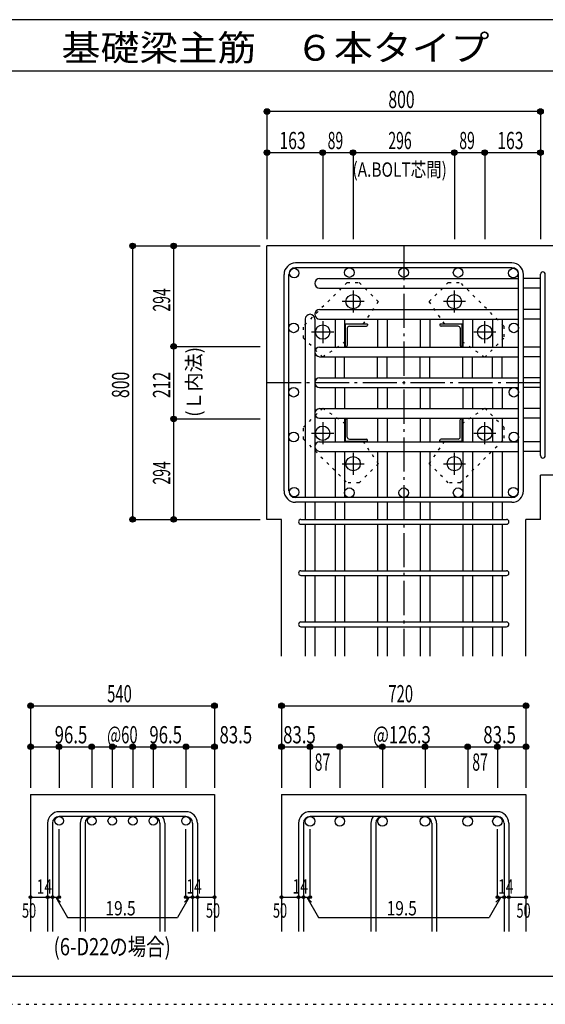
# Model space of a CAD drawing. Units: millimetres. Extents: x 94 to 8294, y 92 to 5852.
# Drawn here: x 3555 to 5092, y 92 to 2972 of the extents above; entities that cross this region are included whole.
import ezdxf

# ---------------------------------------------------------------- set-up
doc = ezdxf.new("R2010")
doc.units = ezdxf.units.MM
doc.header["$LTSCALE"] = 20
for name, pattern in [('CENTER', [12, 5, -0.8, 0.4, -0.8, 5]), ('DIVIDE', [13.2, 5, -0.8, 0.4, -0.8, 0.4, -0.8, 5]), ('DOT', [1.6, 0.4, -0.8, 0.4]), ('HIDDEN', [8, 1, -2, 2, -2, 1])]:
    doc.linetypes.add(name, pattern=pattern)
for name, color, linetype in [('098', 7, 'Continuous'), ('099', 7, 'Continuous'), ('100', 7, 'Continuous'), ('101', 7, 'Continuous'), ('102', 7, 'Continuous'), ('103', 7, 'Continuous'), ('104', 7, 'Continuous'), ('106', 7, 'Continuous'), ('110', 7, 'Continuous'), ('241', 7, 'Continuous'), ('250', 7, 'Continuous')]:
    doc.layers.add(name, color=color, linetype=linetype)
doc.styles.add('DRACAD', font='txt', dxfattribs={"width": 0.85, "bigfont": 'extfont2'})

msp = doc.modelspace()

# ---------------------------------------------------------------- linework, layer by layer
at = {"layer": '098', "color": 2, "linetype": 'Continuous'}
for p, q in [((5478.3, 2310.3), (4278.3, 2310.3)), ((4278.3, 1510.3), (4278.3, 2310.3)), ((5478.3, 1639.8), (5078.3, 1639.8)), ((5078.3, 1510.3), (5078.3, 1639.8)), ((4320.8, 1510.3), (4278.3, 1510.3)), ((4320.8, 1110.3), (4320.8, 1510.3)), ((5035.8, 1110.3), (5035.8, 1510.3)), ((5078.3, 1510.3), (5035.8, 1510.3)), ((3586.9, 705.3), (3586.9, 305.3)), ((3586.9, 705.3), (4124.9, 705.3)), ((4124.9, 705.3), (4124.9, 305.3)), ((4320.8, 705.3), (4320.8, 305.3)), ((4320.8, 705.3), (5035.8, 705.3)), ((5035.8, 705.3), (5035.8, 305.3))]:
    msp.add_line(p, q, dxfattribs=at)
at = {"layer": '099', "color": 4, "linetype": 'CENTER'}
for p, q in [((4530.3, 2179.6), (4530.3, 2115.1)), ((4826.3, 2115.1), (4826.3, 2179.6)), ((4562.5, 2147.3), (4498, 2147.3)), ((4858.6, 2147.3), (4794.1, 2147.3)), ((4441.3, 2090.6), (4441.3, 2026.1)), ((4915.3, 2026.1), (4915.3, 2090.6)), ((4473.5, 2058.3), (4409, 2058.3)), ((4947.6, 2058.3), (4883.1, 2058.3)), ((4441.3, 1794.5), (4441.3, 1730)), ((4915.3, 1730), (4915.3, 1794.5)), ((4409, 1762.3), (4473.5, 1762.3)), ((4883.1, 1762.3), (4947.6, 1762.3)), ((4530.3, 1705.5), (4530.3, 1641)), ((4826.3, 1641), (4826.3, 1705.5)), ((4498, 1673.3), (4562.5, 1673.3)), ((4794.1, 1673.3), (4858.6, 1673.3))]:
    msp.add_line(p, q, dxfattribs=at)
at = {"layer": '099', "color": 4, "linetype": 'Continuous'}
for p, q in [((4507.3, 2081.3), (4507.3, 2016.3)), ((4572.3, 2081.3), (4507.3, 2081.3)), ((4519.3, 2075.3), (4569.3, 2075.3)), ((4572.3, 2081.3), (4572.3, 2078.3)), ((4784.3, 2081.3), (4784.3, 2078.3)), ((4849.3, 2081.3), (4784.3, 2081.3)), ((4837.3, 2075.3), (4787.3, 2075.3)), ((4849.3, 2016.3), (4849.3, 2081.3)), ((4513.3, 2069.3), (4513.3, 2019.3)), ((4843.3, 2069.3), (4843.3, 2019.3)), ((4507.3, 2016.3), (4510.3, 2016.3)), ((4849.3, 2016.3), (4846.3, 2016.3)), ((4507.3, 1804.3), (4510.3, 1804.3)), ((4507.3, 1804.3), (4507.3, 1739.3)), ((4513.3, 1751.3), (4513.3, 1801.3)), ((4843.3, 1751.3), (4843.3, 1801.3)), ((4849.3, 1804.3), (4846.3, 1804.3)), ((4849.3, 1739.3), (4849.3, 1804.3)), ((4507.3, 1739.3), (4572.3, 1739.3)), ((4519.3, 1745.3), (4569.3, 1745.3)), ((4572.3, 1739.3), (4572.3, 1742.3)), ((4784.3, 1739.3), (4784.3, 1742.3)), ((4784.3, 1739.3), (4849.3, 1739.3)), ((4837.3, 1745.3), (4787.3, 1745.3))]:
    msp.add_line(p, q, dxfattribs=at)
at = {"layer": '099', "color": 3, "linetype": 'Continuous'}
for centre in [(4530.3, 2147.3), (4826.3, 2147.3), (4441.3, 2058.3), (4915.3, 2058.3), (4441.3, 1762.3), (4915.3, 1762.3), (4530.3, 1673.3), (4826.3, 1673.3)]:
    msp.add_circle(centre, 21, dxfattribs=at)
at = {"layer": '099', "color": 4, "linetype": 'Continuous'}
for centre, radius, start, end in [((4519.3, 2069.3), 6, 90, 180), ((4569.3, 2078.3), 3, 270, 0), ((4787.3, 2078.3), 3, 180, 270), ((4837.3, 2069.3), 6, 0, 90), ((4510.3, 2019.3), 3, 270, 0), ((4846.3, 2019.3), 3, 180, 270), ((4510.3, 1801.3), 3, 0, 90), ((4846.3, 1801.3), 3, 90, 180), ((4519.3, 1751.3), 6, 180, 270), ((4569.3, 1742.3), 3, 0, 90), ((4787.3, 1742.3), 3, 90, 180), ((4837.3, 1751.3), 6, 270, 0)]:
    msp.add_arc(centre, radius, start, end, dxfattribs=at)
at = {"layer": '100', "color": 3, "linetype": 'Continuous'}
for centre in [(4357.9, 2230.7), (4519.3, 2232.3), (4678.3, 2232.3), (4837.3, 2232.3), (4998.7, 2230.7), (4356.3, 2070.5), (5000.3, 2070.5), (4356.3, 1882.3), (5000.3, 1882.3), (4356.3, 1751.3), (5000.3, 1751.3), (4357.9, 1589.9), (4519.3, 1588.3), (4678.3, 1588.3), (4837.3, 1588.3), (4998.7, 1589.9)]:
    msp.add_circle(centre, 14, dxfattribs=at)
at = {"layer": '101', "color": 7, "linetype": 'Continuous'}
for p, q in [((4994.8, 2260.3), (4361.8, 2260.3)), ((4328.3, 1593.8), (4328.3, 2226.8)), ((4342.3, 1593.8), (4342.3, 2226.8)), ((4994.8, 2246.3), (4361.8, 2246.3)), ((5014.3, 1593.8), (5014.3, 2226.8)), ((5028.3, 1593.8), (5028.3, 2226.8)), ((4994.8, 1574.3), (4361.8, 1574.3)), ((4994.8, 1560.3), (4361.8, 1560.3))]:
    msp.add_line(p, q, dxfattribs=at)
for centre, radius, start, end in [((4361.8, 2226.8), 33.5, 90, 180), ((4994.8, 2226.8), 33.5, 0, 90), ((4361.8, 2226.8), 19.5, 90, 180), ((4994.8, 2226.8), 19.5, 0, 90), ((4361.8, 1593.8), 33.5, 180, 270), ((4361.8, 1593.8), 19.5, 180, 270), ((4994.8, 1593.8), 33.5, 270, 0), ((4994.8, 1593.8), 19.5, 270, 0)]:
    msp.add_arc(centre, radius, start, end, dxfattribs=at)
at = {"layer": '102', "color": 7, "linetype": 'Continuous'}
for p, q in [((4432.3, 2214.7), (5014.3, 2214.7)), ((5078.3, 2214.7), (5028.3, 2214.7)), ((4432.3, 2186.7), (5014.3, 2186.7)), ((5078.3, 2186.7), (5028.3, 2186.7)), ((4432.3, 2124.3), (5014.3, 2124.3)), ((5078.3, 2124.3), (5028.3, 2124.3)), ((4390.3, 2096.2), (4390.3, 1574.3)), ((4418.3, 2096.2), (4418.3, 1574.3)), ((4432.3, 2096.3), (5014.3, 2096.3)), ((4477.3, 2096.3), (4477.3, 2014.3)), ((4505.3, 2096.3), (4505.3, 2014.3)), ((4602, 2096.3), (4602, 2014.3)), ((4630, 2096.3), (4630, 2014.3)), ((4726.6, 2096.3), (4726.6, 2014.3)), ((4754.6, 2096.3), (4754.6, 2014.3)), ((4851.3, 2096.3), (4851.3, 2014.3)), ((4879.3, 2096.3), (4879.3, 2014.3)), ((4938.3, 2096.3), (4938.3, 2014.3)), ((4966.3, 2096.3), (4966.3, 2014.3)), ((5078.3, 2096.3), (5028.3, 2096.3)), ((4432.3, 2014.3), (5014.3, 2014.3)), ((5078.3, 2014.3), (5028.3, 2014.3)), ((4432.3, 1986.3), (5014.3, 1986.3)), ((4477.3, 1986.3), (4477.3, 1924.3)), ((4505.3, 1924.3), (4505.3, 1986.3)), ((4602, 1924.3), (4602, 1986.3)), ((4630, 1924.3), (4630, 1986.3)), ((4726.6, 1924.3), (4726.6, 1986.3)), ((4754.6, 1924.3), (4754.6, 1986.3)), ((4851.3, 1924.3), (4851.3, 1986.3)), ((4879.3, 1924.3), (4879.3, 1986.3)), ((4938.3, 1924.3), (4938.3, 1986.3)), ((4966.3, 1924.3), (4966.3, 1986.3)), ((5078.3, 1986.3), (5028.3, 1986.3)), ((4432.3, 1924.3), (5014.3, 1924.3)), ((5078.3, 1924.3), (5028.3, 1924.3)), ((4432.3, 1896.3), (5014.3, 1896.3)), ((4477.3, 1896.3), (4477.3, 1834.3)), ((4505.3, 1896.3), (4505.3, 1834.3)), ((4602, 1896.3), (4602, 1834.3)), ((4630, 1896.3), (4630, 1834.3)), ((4726.6, 1896.3), (4726.6, 1834.3)), ((4754.6, 1896.3), (4754.6, 1834.3)), ((4851.3, 1896.3), (4851.3, 1834.3)), ((4879.3, 1896.3), (4879.3, 1834.3)), ((4938.3, 1896.3), (4938.3, 1834.3)), ((4966.3, 1896.3), (4966.3, 1834.3)), ((5078.3, 1896.3), (5028.3, 1896.3)), ((4432.3, 1834.3), (5014.3, 1834.3)), ((5078.3, 1834.3), (5028.3, 1834.3)), ((4432.3, 1806.3), (5014.3, 1806.3)), ((4477.3, 1806.3), (4477.3, 1737.3)), ((4505.3, 1806.3), (4505.3, 1737.3)), ((4602, 1806.3), (4602, 1737.3)), ((4630, 1806.3), (4630, 1737.3)), ((4726.6, 1806.3), (4726.6, 1737.3)), ((4754.6, 1806.3), (4754.6, 1737.3)), ((4851.3, 1806.3), (4851.3, 1737.3)), ((4879.3, 1806.3), (4879.3, 1737.3)), ((4938.3, 1806.3), (4938.3, 1737.3)), ((4966.3, 1806.3), (4966.3, 1737.3)), ((5078.3, 1806.3), (5028.3, 1806.3)), ((4432.3, 1737.3), (5014.3, 1737.3)), ((5078.3, 1737.3), (5028.3, 1737.3)), ((4432.3, 1709.3), (5014.3, 1709.3)), ((4477.3, 1709.3), (4477.3, 1574.3)), ((4505.3, 1709.3), (4505.3, 1574.3)), ((4602, 1709.3), (4602, 1574.3)), ((4630, 1709.3), (4630, 1574.3)), ((4726.6, 1709.3), (4726.6, 1574.3)), ((4754.6, 1709.3), (4754.6, 1574.3)), ((4851.3, 1709.3), (4851.3, 1574.3)), ((4879.3, 1709.3), (4879.3, 1574.3)), ((4938.3, 1709.3), (4938.3, 1574.3)), ((4966.3, 1709.3), (4966.3, 1574.3)), ((5078.3, 1709.3), (5028.3, 1709.3)), ((4390.3, 1560.3), (4390.3, 1510.3)), ((4418.3, 1560.3), (4418.3, 1510.3)), ((4477.3, 1560.3), (4477.3, 1510.3)), ((4505.3, 1560.3), (4505.3, 1510.3)), ((4602, 1560.3), (4602, 1510.3)), ((4630, 1560.3), (4630, 1510.3)), ((4726.6, 1560.3), (4726.6, 1510.3)), ((4754.6, 1560.3), (4754.6, 1510.3)), ((4851.3, 1560.3), (4851.3, 1510.3)), ((4879.3, 1560.3), (4879.3, 1510.3)), ((4938.3, 1560.3), (4938.3, 1510.3)), ((4966.3, 1560.3), (4966.3, 1510.3)), ((4390.3, 1496.3), (4390.3, 1360.3)), ((4418.3, 1496.3), (4418.3, 1360.3)), ((4477.3, 1496.3), (4477.3, 1360.3)), ((4505.3, 1496.3), (4505.3, 1360.3)), ((4602, 1496.3), (4602, 1360.3)), ((4630, 1496.3), (4630, 1360.3)), ((4726.6, 1496.3), (4726.6, 1360.3)), ((4754.6, 1496.3), (4754.6, 1360.3)), ((4851.3, 1496.3), (4851.3, 1360.3)), ((4879.3, 1496.3), (4879.3, 1360.3)), ((4938.3, 1496.3), (4938.3, 1360.3)), ((4966.3, 1496.3), (4966.3, 1360.3)), ((4390.3, 1346.3), (4390.3, 1210.3)), ((4418.3, 1346.3), (4418.3, 1210.3)), ((4477.3, 1346.3), (4477.3, 1210.3)), ((4505.3, 1346.3), (4505.3, 1210.3)), ((4602, 1346.3), (4602, 1210.3)), ((4630, 1346.3), (4630, 1210.3)), ((4726.6, 1346.3), (4726.6, 1210.3)), ((4754.6, 1346.3), (4754.6, 1210.3)), ((4851.3, 1346.3), (4851.3, 1210.3)), ((4879.3, 1346.3), (4879.3, 1210.3)), ((4938.3, 1346.3), (4938.3, 1210.3)), ((4966.3, 1346.3), (4966.3, 1210.3)), ((4390.3, 1196.3), (4390.3, 1110.3)), ((4418.3, 1196.3), (4418.3, 1110.3)), ((4477.3, 1196.3), (4477.3, 1110.3)), ((4505.3, 1196.3), (4505.3, 1110.3)), ((4602, 1196.3), (4602, 1110.3)), ((4630, 1196.3), (4630, 1110.3)), ((4726.6, 1196.3), (4726.6, 1110.3)), ((4754.6, 1196.3), (4754.6, 1110.3)), ((4851.3, 1196.3), (4851.3, 1110.3)), ((4879.3, 1196.3), (4879.3, 1110.3)), ((4938.3, 1196.3), (4938.3, 1110.3)), ((4966.3, 1196.3), (4966.3, 1110.3))]:
    msp.add_line(p, q, dxfattribs=at)
at = {"layer": '102', "color": 3, "linetype": 'Continuous'}
for centre, radius in [((3670.4, 628.8), 12.5), ((3765.9, 628.8), 12.5), ((3825.9, 628.8), 12.5), ((3885.9, 628.8), 12.5), ((3945.9, 628.8), 12.5), ((4041.4, 628.8), 12.5), ((4404.3, 627.3), 14), ((4491.3, 627.3), 14), ((4616, 627.3), 14), ((4740.6, 627.3), 14), ((4865.3, 627.3), 14), ((4952.3, 627.3), 14)]:
    msp.add_circle(centre, radius, dxfattribs=at)
at = {"layer": '102', "color": 7, "linetype": 'Continuous'}
for centre, start, end in [((4432.3, 2200.7), 90, 180), ((4432.3, 2200.7), 180, 270), ((4404.3, 2096.2), 90, 180), ((4404.3, 2096.2), 0, 90), ((4432.3, 2110.3), 90, 180), ((4432.3, 2110.3), 180, 270), ((4432.3, 2000.3), 90, 180), ((4432.3, 2000.3), 180, 270), ((4432.3, 1910.3), 90, 180), ((4432.3, 1910.3), 180, 270), ((4432.3, 1820.3), 90, 180), ((4432.3, 1820.3), 180, 270), ((4432.3, 1723.3), 90, 180), ((4432.3, 1723.3), 180, 270)]:
    msp.add_arc(centre, 14, start, end, dxfattribs=at)
at = {"layer": '103', "color": 7, "linetype": 'Continuous'}
for p, q in [((5078.3, 1696.8), (5078.3, 2227.2)), ((5078.3, 1696.8), (5078.3, 2226.8)), ((5078.3, 1696.8), (5078.3, 2226.8)), ((5078.3, 1696.8), (5078.3, 2226.8)), ((5092.3, 1696.8), (5092.3, 2227.2)), ((5092.3, 1696.8), (5092.3, 2226.8)), ((5092.3, 1696.8), (5092.3, 2226.8)), ((5092.3, 1696.8), (5092.3, 2226.8)), ((4377.8, 1510.3), (4978.4, 1510.3)), ((4377.8, 1496.3), (4978.4, 1496.3)), ((4377.8, 1360.3), (4978.4, 1360.3)), ((4377.8, 1346.3), (4978.4, 1346.3)), ((4377.8, 1210.3), (4978.4, 1210.3)), ((4377.8, 1196.3), (4978.4, 1196.3)), ((4041.4, 655.3), (3670.4, 655.3)), ((4041.4, 641.3), (3670.4, 641.3)), ((4952.3, 655.3), (4404.3, 655.3)), ((4952.3, 641.3), (4404.3, 641.3)), ((3636.9, 621.8), (3636.9, 305.3)), ((3650.9, 621.8), (3650.9, 305.3)), ((3732.4, 621.8), (3732.4, 305.3)), ((3746.4, 621.8), (3746.4, 305.3)), ((3965.4, 621.8), (3965.4, 305.3)), ((3979.4, 621.8), (3979.4, 305.3)), ((4060.9, 621.8), (4060.9, 305.3)), ((4074.9, 621.8), (4074.9, 305.3)), ((4370.8, 621.8), (4370.8, 305.3)), ((4384.8, 621.8), (4384.8, 305.3)), ((4582.5, 621.8), (4582.5, 305.3)), ((4596.5, 621.8), (4596.5, 305.3)), ((4760.1, 621.8), (4760.1, 305.3)), ((4774.1, 621.8), (4774.1, 305.3)), ((4971.8, 621.8), (4971.8, 305.3)), ((4985.8, 621.8), (4985.8, 305.3))]:
    msp.add_line(p, q, dxfattribs=at)
for centre, radius, start, end in [((5085.3, 2227.2), 7, 0, 180), ((5085.3, 2227.2), 7, 0, 180), ((5085.3, 2227.2), 7, 0, 180), ((5085.3, 2227.2), 7, 0, 180), ((5085.3, 1696.8), 7, 180, 0), ((5085.3, 1696.8), 7, 180, 0), ((5085.3, 1696.8), 7, 180, 0), ((5085.3, 1696.8), 7, 180, 0), ((4377.8, 1503.3), 7, 90, 270), ((4377.8, 1503.3), 7, 90, 270), ((4377.8, 1503.3), 7, 90, 270), ((4377.8, 1503.3), 7, 90, 270), ((4978.8, 1503.3), 7, 270, 90), ((4978.8, 1503.3), 7, 270, 90), ((4978.8, 1503.3), 7, 270, 90), ((4978.8, 1503.3), 7, 270, 90), ((4377.8, 1353.3), 7, 90, 270), ((4978.8, 1353.3), 7, 270, 90), ((4377.8, 1203.3), 7, 90, 270), ((4978.8, 1203.3), 7, 270, 90), ((3670.4, 621.8), 33.5, 90, 180), ((3670.4, 621.8), 19.5, 90, 180), ((3765.9, 621.8), 33.5, 144.4024, 180), ((3765.9, 621.8), 19.5, 90, 180), ((3945.9, 621.8), 19.5, 0, 90), ((3945.9, 621.8), 33.5, 0, 35.5976), ((4041.4, 621.8), 33.5, 0, 90), ((4041.4, 621.8), 19.5, 0, 90), ((4404.3, 621.8), 33.5, 90, 180), ((4404.3, 621.8), 19.5, 90, 180), ((4616, 621.8), 33.5, 144.4024, 180), ((4616, 621.8), 19.5, 90, 180), ((4740.6, 621.8), 19.5, 0, 90), ((4740.6, 621.8), 33.5, 0, 35.5976), ((4952.3, 621.8), 33.5, 0, 90), ((4952.3, 621.8), 19.5, 0, 90)]:
    msp.add_arc(centre, radius, start, end, dxfattribs=at)
at = {"layer": '106', "color": 4, "linetype": 'DOT'}
for p, q in [((4512.7, 2203.2), (4385.4, 2075.9)), ((4512.7, 2203.2), (4548, 2203.2)), ((4548, 2203.2), (4603.9, 2147.3)), ((4752.7, 2147.4), (4808.6, 2203.2)), ((4808.6, 2203.2), (4843.9, 2203.2)), ((4971.2, 2075.9), (4843.9, 2203.2)), ((4603.9, 2147.3), (4558.5, 2081.3)), ((4798, 2081.3), (4752.7, 2147.4)), ((4385.4, 2040.6), (4385.4, 2075.9)), ((4971.2, 2075.9), (4971.2, 2040.6)), ((4441.2, 1984.7), (4385.4, 2040.6)), ((4507.3, 2030), (4441.2, 1984.7)), ((4915.3, 1984.7), (4849.3, 2030.1)), ((4971.2, 2040.6), (4915.3, 1984.7)), ((4385.4, 1780), (4441.3, 1835.9)), ((4441.3, 1835.9), (4507.3, 1790.6)), ((4849.3, 1790.6), (4915.4, 1835.9)), ((4915.4, 1835.9), (4971.2, 1780)), ((4385.4, 1744.7), (4385.4, 1780)), ((4971.2, 1780), (4971.2, 1744.7)), ((4385.4, 1744.7), (4512.7, 1617.4)), ((4558.6, 1739.3), (4603.9, 1673.2)), ((4752.7, 1673.3), (4798.1, 1739.3)), ((4843.9, 1617.4), (4971.2, 1744.7)), ((4603.9, 1673.2), (4548, 1617.4)), ((4808.6, 1617.4), (4752.7, 1673.3)), ((4548, 1617.4), (4512.7, 1617.4)), ((4843.9, 1617.4), (4808.6, 1617.4))]:
    msp.add_line(p, q, dxfattribs=at)
at = {"layer": '110', "color": 4, "linetype": 'Continuous'}
for p, q in [((4278.3, 2703.4), (4278.3, 2583.4)), ((5078.3, 2703.4), (4278.3, 2703.4)), ((5078.3, 2703.4), (5078.3, 2583.4)), ((4278.3, 2583.4), (4278.3, 2330.3)), ((4278.3, 2583.4), (4441.3, 2583.4)), ((4441.3, 2583.4), (4441.3, 2330.3)), ((4441.3, 2583.4), (4530.3, 2583.4)), ((4530.3, 2583.4), (4530.3, 2330.3)), ((4530.3, 2583.4), (4826.3, 2583.4)), ((4826.3, 2583.4), (4826.3, 2330.3)), ((4826.3, 2583.4), (4915.3, 2583.4)), ((4915.3, 2583.4), (4915.3, 2330.3)), ((4915.3, 2583.4), (5078.3, 2583.4)), ((5078.3, 2583.4), (5078.3, 2330.3)), ((3885.3, 2310.3), (4005.3, 2310.3)), ((3885.3, 2310.3), (3885.3, 1510.3)), ((4005.3, 2310.3), (4258.3, 2310.3)), ((4005.3, 2310.3), (4005.3, 2016.3)), ((4005.3, 2016.3), (4258.3, 2016.3)), ((4005.3, 2016.3), (4005.3, 1804.3)), ((4005.3, 1804.3), (4258.3, 1804.3)), ((4005.3, 1804.3), (4005.3, 1510.3)), ((3885.3, 1510.3), (4005.3, 1510.3)), ((4005.3, 1510.3), (4258.3, 1510.3)), ((3586.9, 965.3), (3586.9, 845.3)), ((3586.9, 965.3), (4124.9, 965.3)), ((4124.9, 965.3), (4124.9, 845.3)), ((4320.8, 965.3), (4320.8, 845.3)), ((4320.8, 965.3), (5035.8, 965.3)), ((5035.8, 965.3), (5035.8, 845.3)), ((3586.9, 845.3), (3586.9, 725.3)), ((3586.9, 845.3), (3670.4, 845.3)), ((3670.4, 845.3), (3670.4, 725.3)), ((3670.4, 845.3), (3765.9, 845.3)), ((3765.9, 845.3), (3765.9, 725.3)), ((3765.9, 845.3), (3825.9, 845.3)), ((3825.9, 845.3), (3825.9, 725.3)), ((3825.9, 845.3), (3885.9, 845.3)), ((3885.9, 845.3), (3885.9, 725.3)), ((3885.9, 845.3), (3945.9, 845.3)), ((3945.9, 845.3), (3945.9, 725.3)), ((3945.9, 845.3), (4041.4, 845.3)), ((4041.4, 845.3), (4041.4, 725.3)), ((4041.4, 845.3), (4124.9, 845.3)), ((4124.9, 845.3), (4124.9, 725.3)), ((4320.8, 845.3), (4320.8, 725.3)), ((4320.8, 845.3), (4404.3, 845.3)), ((4404.3, 845.3), (4404.3, 725.3)), ((4404.3, 845.3), (4491.3, 845.3)), ((4491.3, 845.3), (4491.3, 725.3)), ((4491.3, 845.3), (4616, 845.3)), ((4616, 845.3), (4616, 725.3)), ((4616, 845.3), (4740.6, 845.3)), ((4740.6, 845.3), (4740.6, 725.3)), ((4740.6, 845.3), (4865.3, 845.3)), ((4865.3, 845.3), (4865.3, 725.3)), ((4865.3, 845.3), (4952.3, 845.3)), ((4952.3, 845.3), (4952.3, 725.3)), ((4952.3, 845.3), (5035.8, 845.3)), ((5035.8, 845.3), (5035.8, 725.3)), ((3670.4, 405.3), (3670.4, 604.7)), ((4041.4, 405.3), (4041.4, 604.7)), ((4404.3, 405.3), (4404.3, 604.7)), ((4952.3, 405.3), (4952.3, 604.7)), ((3586.9, 405.3), (3636.9, 405.3)), ((3636.9, 405.3), (3670.4, 405.3)), ((3660.7, 405.3), (3674.8, 391.2)), ((3660.7, 405.3), (3694.9, 346.1)), ((4051.2, 405.3), (4017, 346.1)), ((4051.2, 405.3), (4037, 391.2)), ((4041.4, 405.3), (4124.9, 405.3)), ((4060.9, 405.3), (4074.9, 405.3)), ((4320.8, 405.3), (4370.8, 405.3)), ((4370.8, 405.3), (4404.3, 405.3)), ((4394.5, 405.3), (4408.7, 391.2)), ((4394.5, 405.3), (4428.8, 346.1)), ((4962, 405.3), (4927.8, 346.1)), ((4962, 405.3), (4947.9, 391.2)), ((4952.3, 405.3), (5035.8, 405.3)), ((4971.8, 405.3), (4985.8, 405.3)), ((3694.9, 346.1), (4017, 346.1)), ((4428.8, 346.1), (4927.8, 346.1))]:
    msp.add_line(p, q, dxfattribs=at)
at = {"layer": '110', "color": 4, "linetype": 'CENTER'}
for p, q in [((4678.3, 2310.3), (4678.3, 1110.3)), ((4278.3, 1910.3), (5078.3, 1910.3))]:
    msp.add_line(p, q, dxfattribs=at)
at = {"layer": '110', "color": 4, "linetype": 'Continuous'}
for centre, radius in [((4278.3, 2703.4), 8), ((4278.3, 2703.4), 7.2), ((4278.3, 2703.4), 6.4), ((4278.3, 2703.4), 5.6), ((4278.3, 2703.4), 4.8), ((4278.3, 2703.4), 4), ((5078.3, 2703.4), 8), ((5078.3, 2703.4), 7.2), ((5078.3, 2703.4), 6.4), ((5078.3, 2703.4), 5.6), ((5078.3, 2703.4), 4.8), ((5078.3, 2703.4), 4), ((4278.3, 2703.4), 3.2), ((4278.3, 2703.4), 2.4), ((4278.3, 2703.4), 1.6), ((4278.3, 2703.4), 0.8), ((5078.3, 2703.4), 3.2), ((5078.3, 2703.4), 2.4), ((5078.3, 2703.4), 1.6), ((5078.3, 2703.4), 0.8), ((4278.3, 2583.4), 8), ((4278.3, 2583.4), 7.2), ((4278.3, 2583.4), 6.4), ((4278.3, 2583.4), 5.6), ((4278.3, 2583.4), 4.8), ((4278.3, 2583.4), 4), ((4278.3, 2583.4), 3.2), ((4278.3, 2583.4), 2.4), ((4278.3, 2583.4), 1.6), ((4278.3, 2583.4), 0.8), ((4441.3, 2583.4), 8), ((4441.3, 2583.4), 7.2), ((4441.3, 2583.4), 6.4), ((4441.3, 2583.4), 5.6), ((4441.3, 2583.4), 4.8), ((4441.3, 2583.4), 4), ((4441.3, 2583.4), 3.2), ((4441.3, 2583.4), 2.4), ((4441.3, 2583.4), 1.6), ((4441.3, 2583.4), 0.8), ((4530.3, 2583.4), 8), ((4530.3, 2583.4), 7.2), ((4530.3, 2583.4), 6.4), ((4530.3, 2583.4), 5.6), ((4530.3, 2583.4), 4.8), ((4530.3, 2583.4), 4), ((4530.3, 2583.4), 3.2), ((4530.3, 2583.4), 2.4), ((4530.3, 2583.4), 1.6), ((4530.3, 2583.4), 0.8), ((4826.3, 2583.4), 8), ((4826.3, 2583.4), 7.2), ((4826.3, 2583.4), 6.4), ((4826.3, 2583.4), 5.6), ((4826.3, 2583.4), 4.8), ((4826.3, 2583.4), 4), ((4826.3, 2583.4), 3.2), ((4826.3, 2583.4), 2.4), ((4826.3, 2583.4), 1.6), ((4826.3, 2583.4), 0.8), ((4915.3, 2583.4), 8), ((4915.3, 2583.4), 7.2), ((4915.3, 2583.4), 6.4), ((4915.3, 2583.4), 5.6), ((4915.3, 2583.4), 4.8), ((4915.3, 2583.4), 4), ((4915.3, 2583.4), 3.2), ((4915.3, 2583.4), 2.4), ((4915.3, 2583.4), 1.6), ((4915.3, 2583.4), 0.8), ((5078.3, 2583.4), 8), ((5078.3, 2583.4), 7.2), ((5078.3, 2583.4), 6.4), ((5078.3, 2583.4), 5.6), ((5078.3, 2583.4), 4.8), ((5078.3, 2583.4), 4), ((5078.3, 2583.4), 3.2), ((5078.3, 2583.4), 2.4), ((5078.3, 2583.4), 1.6), ((5078.3, 2583.4), 0.8), ((3885.3, 2310.3), 8), ((3885.3, 2310.3), 7.2), ((3885.3, 2310.3), 6.4), ((3885.3, 2310.3), 5.6), ((3885.3, 2310.3), 4.8), ((3885.3, 2310.3), 4), ((3885.3, 2310.3), 3.2), ((3885.3, 2310.3), 2.4), ((3885.3, 2310.3), 1.6), ((3885.3, 2310.3), 0.8), ((4005.3, 2310.3), 8), ((4005.3, 2310.3), 7.2), ((4005.3, 2310.3), 6.4), ((4005.3, 2310.3), 5.6), ((4005.3, 2310.3), 4.8), ((4005.3, 2310.3), 4), ((4005.3, 2310.3), 3.2), ((4005.3, 2310.3), 2.4), ((4005.3, 2310.3), 1.6), ((4005.3, 2310.3), 0.8), ((4005.3, 2016.3), 8), ((4005.3, 2016.3), 7.2), ((4005.3, 2016.3), 6.4), ((4005.3, 2016.3), 5.6), ((4005.3, 2016.3), 4.8), ((4005.3, 2016.3), 4), ((4005.3, 2016.3), 3.2), ((4005.3, 2016.3), 2.4), ((4005.3, 2016.3), 1.6), ((4005.3, 2016.3), 0.8), ((4005.3, 1804.3), 8), ((4005.3, 1804.3), 7.2), ((4005.3, 1804.3), 6.4), ((4005.3, 1804.3), 5.6), ((4005.3, 1804.3), 4.8), ((4005.3, 1804.3), 4), ((4005.3, 1804.3), 3.2), ((4005.3, 1804.3), 2.4), ((4005.3, 1804.3), 1.6), ((4005.3, 1804.3), 0.8), ((3885.3, 1510.3), 8), ((3885.3, 1510.3), 7.2), ((3885.3, 1510.3), 6.4), ((3885.3, 1510.3), 5.6), ((3885.3, 1510.3), 4.8), ((3885.3, 1510.3), 4), ((3885.3, 1510.3), 3.2), ((3885.3, 1510.3), 2.4), ((3885.3, 1510.3), 1.6), ((3885.3, 1510.3), 0.8), ((4005.3, 1510.3), 8), ((4005.3, 1510.3), 7.2), ((4005.3, 1510.3), 6.4), ((4005.3, 1510.3), 5.6), ((4005.3, 1510.3), 4.8), ((4005.3, 1510.3), 4), ((4005.3, 1510.3), 3.2), ((4005.3, 1510.3), 2.4), ((4005.3, 1510.3), 1.6), ((4005.3, 1510.3), 0.8), ((3586.9, 965.3), 8), ((3586.9, 965.3), 7.2), ((3586.9, 965.3), 6.4), ((3586.9, 965.3), 5.6), ((3586.9, 965.3), 4.8), ((3586.9, 965.3), 4), ((3586.9, 965.3), 3.2), ((3586.9, 965.3), 2.4), ((3586.9, 965.3), 1.6), ((3586.9, 965.3), 0.8), ((4124.9, 965.3), 8), ((4124.9, 965.3), 7.2), ((4124.9, 965.3), 6.4), ((4124.9, 965.3), 5.6), ((4124.9, 965.3), 4.8), ((4124.9, 965.3), 4), ((4124.9, 965.3), 3.2), ((4124.9, 965.3), 2.4), ((4124.9, 965.3), 1.6), ((4124.9, 965.3), 0.8), ((4320.8, 965.3), 8), ((4320.8, 965.3), 7.2), ((4320.8, 965.3), 6.4), ((4320.8, 965.3), 5.6), ((4320.8, 965.3), 4.8), ((4320.8, 965.3), 4), ((4320.8, 965.3), 3.2), ((4320.8, 965.3), 2.4), ((4320.8, 965.3), 1.6), ((4320.8, 965.3), 0.8), ((5035.8, 965.3), 8), ((5035.8, 965.3), 7.2), ((5035.8, 965.3), 6.4), ((5035.8, 965.3), 5.6), ((5035.8, 965.3), 4.8), ((5035.8, 965.3), 4), ((5035.8, 965.3), 3.2), ((5035.8, 965.3), 2.4), ((5035.8, 965.3), 1.6), ((5035.8, 965.3), 0.8), ((3586.9, 845.3), 8), ((3586.9, 845.3), 7.2), ((3586.9, 845.3), 6.4), ((3586.9, 845.3), 5.6), ((3586.9, 845.3), 4.8), ((3586.9, 845.3), 4), ((3586.9, 845.3), 3.2), ((3586.9, 845.3), 2.4), ((3586.9, 845.3), 1.6), ((3586.9, 845.3), 0.8), ((3670.4, 845.3), 8), ((3670.4, 845.3), 7.2), ((3670.4, 845.3), 6.4), ((3670.4, 845.3), 5.6), ((3670.4, 845.3), 4.8), ((3670.4, 845.3), 4), ((3670.4, 845.3), 3.2), ((3670.4, 845.3), 2.4), ((3670.4, 845.3), 1.6), ((3670.4, 845.3), 0.8), ((3765.9, 845.3), 8), ((3765.9, 845.3), 7.2), ((3765.9, 845.3), 6.4), ((3765.9, 845.3), 5.6), ((3765.9, 845.3), 4.8), ((3765.9, 845.3), 4), ((3765.9, 845.3), 3.2), ((3765.9, 845.3), 2.4), ((3765.9, 845.3), 1.6), ((3765.9, 845.3), 0.8), ((3825.9, 845.3), 8), ((3825.9, 845.3), 7.2), ((3825.9, 845.3), 6.4), ((3825.9, 845.3), 5.6), ((3825.9, 845.3), 4.8), ((3825.9, 845.3), 4), ((3825.9, 845.3), 3.2), ((3825.9, 845.3), 2.4), ((3825.9, 845.3), 1.6), ((3825.9, 845.3), 0.8), ((3885.9, 845.3), 8), ((3885.9, 845.3), 7.2), ((3885.9, 845.3), 6.4), ((3885.9, 845.3), 5.6), ((3885.9, 845.3), 4.8), ((3885.9, 845.3), 4), ((3885.9, 845.3), 3.2), ((3885.9, 845.3), 2.4), ((3885.9, 845.3), 1.6), ((3885.9, 845.3), 0.8), ((3945.9, 845.3), 8), ((3945.9, 845.3), 7.2), ((3945.9, 845.3), 6.4), ((3945.9, 845.3), 5.6), ((3945.9, 845.3), 4.8), ((3945.9, 845.3), 4), ((3945.9, 845.3), 3.2), ((3945.9, 845.3), 2.4), ((3945.9, 845.3), 1.6), ((3945.9, 845.3), 0.8), ((4041.4, 845.3), 8), ((4041.4, 845.3), 7.2), ((4041.4, 845.3), 6.4), ((4041.4, 845.3), 5.6), ((4041.4, 845.3), 4.8), ((4041.4, 845.3), 4), ((4041.4, 845.3), 3.2), ((4041.4, 845.3), 2.4), ((4041.4, 845.3), 1.6), ((4041.4, 845.3), 0.8), ((4124.9, 845.3), 8), ((4124.9, 845.3), 7.2), ((4124.9, 845.3), 6.4), ((4124.9, 845.3), 5.6), ((4124.9, 845.3), 4.8), ((4124.9, 845.3), 4), ((4124.9, 845.3), 3.2), ((4124.9, 845.3), 2.4), ((4124.9, 845.3), 1.6), ((4124.9, 845.3), 0.8), ((4320.8, 845.3), 8), ((4320.8, 845.3), 7.2), ((4320.8, 845.3), 6.4), ((4320.8, 845.3), 5.6), ((4320.8, 845.3), 4.8), ((4320.8, 845.3), 4), ((4320.8, 845.3), 3.2), ((4320.8, 845.3), 2.4), ((4320.8, 845.3), 1.6), ((4320.8, 845.3), 0.8), ((4404.3, 845.3), 8), ((4404.3, 845.3), 7.2), ((4404.3, 845.3), 6.4), ((4404.3, 845.3), 5.6), ((4404.3, 845.3), 4.8), ((4404.3, 845.3), 4), ((4404.3, 845.3), 3.2), ((4404.3, 845.3), 2.4), ((4404.3, 845.3), 1.6), ((4404.3, 845.3), 0.8), ((4491.3, 845.3), 8), ((4491.3, 845.3), 7.2), ((4491.3, 845.3), 6.4), ((4491.3, 845.3), 5.6), ((4491.3, 845.3), 4.8), ((4491.3, 845.3), 4), ((4491.3, 845.3), 3.2), ((4491.3, 845.3), 2.4), ((4491.3, 845.3), 1.6), ((4491.3, 845.3), 0.8), ((4616, 845.3), 8), ((4616, 845.3), 7.2), ((4616, 845.3), 6.4), ((4616, 845.3), 5.6), ((4616, 845.3), 4.8), ((4616, 845.3), 4), ((4616, 845.3), 3.2), ((4616, 845.3), 2.4), ((4616, 845.3), 1.6), ((4616, 845.3), 0.8), ((4740.6, 845.3), 8), ((4740.6, 845.3), 7.2), ((4740.6, 845.3), 6.4), ((4740.6, 845.3), 5.6), ((4740.6, 845.3), 4.8), ((4740.6, 845.3), 4), ((4740.6, 845.3), 3.2), ((4740.6, 845.3), 2.4), ((4740.6, 845.3), 1.6), ((4740.6, 845.3), 0.8), ((4865.3, 845.3), 8), ((4865.3, 845.3), 7.2), ((4865.3, 845.3), 6.4), ((4865.3, 845.3), 5.6), ((4865.3, 845.3), 4.8), ((4865.3, 845.3), 4), ((4865.3, 845.3), 3.2), ((4865.3, 845.3), 2.4), ((4865.3, 845.3), 1.6), ((4865.3, 845.3), 0.8), ((4952.3, 845.3), 8), ((4952.3, 845.3), 7.2), ((4952.3, 845.3), 6.4), ((4952.3, 845.3), 5.6), ((4952.3, 845.3), 4.8), ((4952.3, 845.3), 4), ((4952.3, 845.3), 3.2), ((4952.3, 845.3), 2.4), ((4952.3, 845.3), 1.6), ((4952.3, 845.3), 0.8), ((5035.8, 845.3), 8), ((5035.8, 845.3), 7.2), ((5035.8, 845.3), 6.4), ((5035.8, 845.3), 5.6), ((5035.8, 845.3), 4.8), ((5035.8, 845.3), 4), ((5035.8, 845.3), 3.2), ((5035.8, 845.3), 2.4), ((5035.8, 845.3), 1.6), ((5035.8, 845.3), 0.8), ((3586.9, 405.3), 4), ((3586.9, 405.3), 3.6), ((3586.9, 405.3), 3.2), ((3586.9, 405.3), 2.8), ((3586.9, 405.3), 2.4), ((3586.9, 405.3), 2), ((3586.9, 405.3), 1.6), ((3586.9, 405.3), 1.2), ((3586.9, 405.3), 0.8), ((3586.9, 405.3), 0.4), ((3636.9, 405.3), 4), ((3636.9, 405.3), 3.6), ((3636.9, 405.3), 3.2), ((3636.9, 405.3), 2.8), ((3636.9, 405.3), 2.4), ((3636.9, 405.3), 2), ((3636.9, 405.3), 1.6), ((3636.9, 405.3), 1.2), ((3636.9, 405.3), 0.8), ((3636.9, 405.3), 0.4), ((3650.9, 405.3), 4), ((3650.9, 405.3), 3.6), ((3650.9, 405.3), 3.2), ((3650.9, 405.3), 2.8), ((3650.9, 405.3), 2.4), ((3650.9, 405.3), 2), ((3650.9, 405.3), 1.6), ((3650.9, 405.3), 1.2), ((3650.9, 405.3), 0.8), ((3650.9, 405.3), 0.4), ((3670.4, 405.3), 4), ((3670.4, 405.3), 3.6), ((3670.4, 405.3), 3.2), ((3670.4, 405.3), 2.8), ((3670.4, 405.3), 2.4), ((3670.4, 405.3), 2), ((3670.4, 405.3), 1.6), ((3670.4, 405.3), 1.2), ((3670.4, 405.3), 0.8), ((3670.4, 405.3), 0.4), ((4041.4, 405.3), 4), ((4041.4, 405.3), 3.6), ((4041.4, 405.3), 3.2), ((4041.4, 405.3), 2.8), ((4041.4, 405.3), 2.4), ((4041.4, 405.3), 2), ((4041.4, 405.3), 1.6), ((4041.4, 405.3), 1.2), ((4041.4, 405.3), 0.8), ((4041.4, 405.3), 0.4), ((4060.9, 405.3), 4), ((4060.9, 405.3), 3.6), ((4060.9, 405.3), 3.2), ((4060.9, 405.3), 2.8), ((4060.9, 405.3), 2.4), ((4060.9, 405.3), 2), ((4060.9, 405.3), 1.6), ((4060.9, 405.3), 1.2), ((4060.9, 405.3), 0.8), ((4060.9, 405.3), 0.4), ((4074.9, 405.3), 4), ((4074.9, 405.3), 3.6), ((4074.9, 405.3), 3.2), ((4074.9, 405.3), 2.8), ((4074.9, 405.3), 2.4), ((4074.9, 405.3), 2), ((4074.9, 405.3), 1.6), ((4074.9, 405.3), 1.2), ((4074.9, 405.3), 0.8), ((4074.9, 405.3), 0.4), ((4124.9, 405.3), 4), ((4124.9, 405.3), 3.6), ((4124.9, 405.3), 3.2), ((4124.9, 405.3), 2.8), ((4124.9, 405.3), 2.4), ((4124.9, 405.3), 2), ((4124.9, 405.3), 1.6), ((4124.9, 405.3), 1.2), ((4124.9, 405.3), 0.8), ((4124.9, 405.3), 0.4), ((4320.8, 405.3), 4), ((4320.8, 405.3), 3.6), ((4320.8, 405.3), 3.2), ((4320.8, 405.3), 2.8), ((4320.8, 405.3), 2.4), ((4320.8, 405.3), 2), ((4320.8, 405.3), 1.6), ((4320.8, 405.3), 1.2), ((4320.8, 405.3), 0.8), ((4320.8, 405.3), 0.4), ((4370.8, 405.3), 4), ((4370.8, 405.3), 3.6), ((4370.8, 405.3), 3.2), ((4370.8, 405.3), 2.8), ((4370.8, 405.3), 2.4), ((4370.8, 405.3), 2), ((4370.8, 405.3), 1.6), ((4370.8, 405.3), 1.2), ((4370.8, 405.3), 0.8), ((4370.8, 405.3), 0.4), ((4384.8, 405.3), 4), ((4384.8, 405.3), 3.6), ((4384.8, 405.3), 3.2), ((4384.8, 405.3), 2.8), ((4384.8, 405.3), 2.4), ((4384.8, 405.3), 2), ((4384.8, 405.3), 1.6), ((4384.8, 405.3), 1.2), ((4384.8, 405.3), 0.8), ((4384.8, 405.3), 0.4), ((4404.3, 405.3), 4), ((4404.3, 405.3), 3.6), ((4404.3, 405.3), 3.2), ((4404.3, 405.3), 2.8), ((4404.3, 405.3), 2.4), ((4404.3, 405.3), 2), ((4404.3, 405.3), 1.6), ((4404.3, 405.3), 1.2), ((4404.3, 405.3), 0.8), ((4404.3, 405.3), 0.4), ((4952.3, 405.3), 4), ((4952.3, 405.3), 3.6), ((4952.3, 405.3), 3.2), ((4952.3, 405.3), 2.8), ((4952.3, 405.3), 2.4), ((4952.3, 405.3), 2), ((4952.3, 405.3), 1.6), ((4952.3, 405.3), 1.2), ((4952.3, 405.3), 0.8), ((4952.3, 405.3), 0.4), ((4971.8, 405.3), 4), ((4971.8, 405.3), 3.6), ((4971.8, 405.3), 3.2), ((4971.8, 405.3), 2.8), ((4971.8, 405.3), 2.4), ((4971.8, 405.3), 2), ((4971.8, 405.3), 1.6), ((4971.8, 405.3), 1.2), ((4971.8, 405.3), 0.8), ((4971.8, 405.3), 0.4), ((4985.8, 405.3), 4), ((4985.8, 405.3), 3.6), ((4985.8, 405.3), 3.2), ((4985.8, 405.3), 2.8), ((4985.8, 405.3), 2.4), ((4985.8, 405.3), 2), ((4985.8, 405.3), 1.6), ((4985.8, 405.3), 1.2), ((4985.8, 405.3), 0.8), ((4985.8, 405.3), 0.4), ((5035.8, 405.3), 4), ((5035.8, 405.3), 3.6), ((5035.8, 405.3), 3.2), ((5035.8, 405.3), 2.8), ((5035.8, 405.3), 2.4), ((5035.8, 405.3), 2), ((5035.8, 405.3), 1.6), ((5035.8, 405.3), 1.2), ((5035.8, 405.3), 0.8), ((5035.8, 405.3), 0.4)]:
    msp.add_circle(centre, radius, dxfattribs=at)
at = {"layer": '110', "color": 7, "linetype": 'Continuous'}
for p in [(4278.3, 2703.4), (4278.3, 2703.4), (4278.3, 2703.4), (4278.3, 2703.4), (4278.3, 2703.4), (4278.3, 2703.4), (4278.3, 2703.4), (4278.3, 2703.4), (4278.3, 2703.4), (4278.3, 2703.4), (5078.3, 2703.4), (5078.3, 2703.4), (5078.3, 2703.4), (5078.3, 2703.4), (5078.3, 2703.4), (5078.3, 2703.4), (5078.3, 2703.4), (5078.3, 2703.4), (5078.3, 2703.4), (5078.3, 2703.4), (4278.3, 2583.4), (4278.3, 2583.4), (4278.3, 2583.4), (4278.3, 2583.4), (4278.3, 2583.4), (4278.3, 2583.4), (4278.3, 2583.4), (4278.3, 2583.4), (4278.3, 2583.4), (4278.3, 2583.4), (4278.3, 2583.4), (4278.3, 2583.4), (4441.3, 2583.4), (4441.3, 2583.4), (4441.3, 2583.4), (4441.3, 2583.4), (4441.3, 2583.4), (4441.3, 2583.4), (4441.3, 2583.4), (4441.3, 2583.4), (4441.3, 2583.4), (4441.3, 2583.4), (4441.3, 2583.4), (4441.3, 2583.4), (4441.3, 2583.4), (4441.3, 2583.4), (4441.3, 2583.4), (4441.3, 2583.4), (4441.3, 2583.4), (4530.3, 2583.4), (4530.3, 2583.4), (4530.3, 2583.4), (4530.3, 2583.4), (4530.3, 2583.4), (4530.3, 2583.4), (4530.3, 2583.4), (4530.3, 2583.4), (4530.3, 2583.4), (4530.3, 2583.4), (4530.3, 2583.4), (4530.3, 2583.4), (4530.3, 2583.4), (4530.3, 2583.4), (4530.3, 2583.4), (4530.3, 2583.4), (4530.3, 2583.4), (4826.3, 2583.4), (4826.3, 2583.4), (4826.3, 2583.4), (4826.3, 2583.4), (4826.3, 2583.4), (4826.3, 2583.4), (4826.3, 2583.4), (4826.3, 2583.4), (4826.3, 2583.4), (4826.3, 2583.4), (4826.3, 2583.4), (4826.3, 2583.4), (4826.3, 2583.4), (4826.3, 2583.4), (4826.3, 2583.4), (4826.3, 2583.4), (4826.3, 2583.4), (4915.3, 2583.4), (4915.3, 2583.4), (4915.3, 2583.4), (4915.3, 2583.4), (4915.3, 2583.4), (4915.3, 2583.4), (4915.3, 2583.4), (4915.3, 2583.4), (4915.3, 2583.4), (4915.3, 2583.4), (4915.3, 2583.4), (4915.3, 2583.4), (4915.3, 2583.4), (4915.3, 2583.4), (4915.3, 2583.4), (4915.3, 2583.4), (4915.3, 2583.4), (5078.3, 2583.4), (5078.3, 2583.4), (5078.3, 2583.4), (5078.3, 2583.4), (5078.3, 2583.4), (5078.3, 2583.4), (5078.3, 2583.4), (5078.3, 2583.4), (5078.3, 2583.4), (5078.3, 2583.4), (5078.3, 2583.4), (5078.3, 2583.4), (3885.3, 2310.3), (3885.3, 2310.3), (3885.3, 2310.3), (3885.3, 2310.3), (3885.3, 2310.3), (3885.3, 2310.3), (3885.3, 2310.3), (3885.3, 2310.3), (3885.3, 2310.3), (3885.3, 2310.3), (4005.3, 2310.3), (4005.3, 2310.3), (4005.3, 2310.3), (4005.3, 2310.3), (4005.3, 2310.3), (4005.3, 2310.3), (4005.3, 2310.3), (4005.3, 2310.3), (4005.3, 2310.3), (4005.3, 2310.3), (4005.3, 2310.3), (4005.3, 2310.3), (4005.3, 2016.3), (4005.3, 2016.3), (4005.3, 2016.3), (4005.3, 2016.3), (4005.3, 2016.3), (4005.3, 2016.3), (4005.3, 2016.3), (4005.3, 2016.3), (4005.3, 2016.3), (4005.3, 2016.3), (4005.3, 2016.3), (4005.3, 2016.3), (4005.3, 2016.3), (4005.3, 2016.3), (4005.3, 2016.3), (4005.3, 2016.3), (4005.3, 2016.3), (4005.3, 1804.3), (4005.3, 1804.3), (4005.3, 1804.3), (4005.3, 1804.3), (4005.3, 1804.3), (4005.3, 1804.3), (4005.3, 1804.3), (4005.3, 1804.3), (4005.3, 1804.3), (4005.3, 1804.3), (4005.3, 1804.3), (4005.3, 1804.3), (4005.3, 1804.3), (4005.3, 1804.3), (4005.3, 1804.3), (4005.3, 1804.3), (4005.3, 1804.3), (3885.3, 1510.3), (3885.3, 1510.3), (3885.3, 1510.3), (3885.3, 1510.3), (3885.3, 1510.3), (3885.3, 1510.3), (3885.3, 1510.3), (3885.3, 1510.3), (3885.3, 1510.3), (3885.3, 1510.3), (4005.3, 1510.3), (4005.3, 1510.3), (4005.3, 1510.3), (4005.3, 1510.3), (4005.3, 1510.3), (4005.3, 1510.3), (4005.3, 1510.3), (4005.3, 1510.3), (4005.3, 1510.3), (4005.3, 1510.3), (4005.3, 1510.3), (4005.3, 1510.3), (3586.9, 965.3), (3586.9, 965.3), (4124.9, 965.3), (4124.9, 965.3), (4320.8, 965.3), (4320.8, 965.3), (5035.8, 965.3), (5035.8, 965.3), (3586.9, 845.3), (3586.9, 845.3), (3586.9, 845.3), (3670.4, 845.3), (3670.4, 845.3), (3670.4, 845.3), (3670.4, 845.3), (3670.4, 845.3), (3670.4, 845.3), (3670.4, 845.3), (3765.9, 845.3), (3765.9, 845.3), (3765.9, 845.3), (3765.9, 845.3), (3765.9, 845.3), (3765.9, 845.3), (3765.9, 845.3), (3825.9, 845.3), (3825.9, 845.3), (3825.9, 845.3), (3825.9, 845.3), (3885.9, 845.3), (3885.9, 845.3), (3885.9, 845.3), (3885.9, 845.3), (3945.9, 845.3), (3945.9, 845.3), (3945.9, 845.3), (3945.9, 845.3), (3945.9, 845.3), (3945.9, 845.3), (3945.9, 845.3), (4041.4, 845.3), (4041.4, 845.3), (4041.4, 845.3), (4041.4, 845.3), (4041.4, 845.3), (4041.4, 845.3), (4041.4, 845.3), (4124.9, 845.3), (4124.9, 845.3), (4124.9, 845.3), (4320.8, 845.3), (4320.8, 845.3), (4320.8, 845.3), (4404.3, 845.3), (4404.3, 845.3), (4404.3, 845.3), (4404.3, 845.3), (4404.3, 845.3), (4404.3, 845.3), (4404.3, 845.3), (4491.3, 845.3), (4491.3, 845.3), (4491.3, 845.3), (4491.3, 845.3), (4491.3, 845.3), (4491.3, 845.3), (4491.3, 845.3), (4616, 845.3), (4616, 845.3), (4616, 845.3), (4616, 845.3), (4740.6, 845.3), (4740.6, 845.3), (4740.6, 845.3), (4740.6, 845.3), (4865.3, 845.3), (4865.3, 845.3), (4865.3, 845.3), (4865.3, 845.3), (4865.3, 845.3), (4865.3, 845.3), (4865.3, 845.3), (4952.3, 845.3), (4952.3, 845.3), (4952.3, 845.3), (4952.3, 845.3), (4952.3, 845.3), (4952.3, 845.3), (4952.3, 845.3), (5035.8, 845.3), (5035.8, 845.3), (5035.8, 845.3), (3586.9, 405.3), (3636.9, 405.3), (3650.9, 405.3), (3670.4, 405.3), (4041.4, 405.3), (4060.9, 405.3), (4074.9, 405.3), (4124.9, 405.3), (4320.8, 405.3), (4370.8, 405.3), (4384.8, 405.3), (4404.3, 405.3), (4952.3, 405.3), (4971.8, 405.3), (4985.8, 405.3), (5035.8, 405.3)]:
    msp.add_point(p, dxfattribs=at)
at = {"layer": '241', "color": 2, "linetype": 'Continuous'}
for p, q in [((6682.4, 2972), (218.1, 2972)), ((218.1, 2822), (6682.4, 2822))]:
    msp.add_line(p, q, dxfattribs=at)
at = {"layer": '241', "color": 6, "linetype": 'Continuous'}
msp.add_line((8169.4, 173.2), (218.1, 173.2), dxfattribs=at)
at = {"layer": '250', "color": 172, "linetype": 'DOT'}
msp.add_line((93.7, 92), (8293.7, 92), dxfattribs=at)

# ---------------------------------------------------------------- texts
at = {"layer": '104', "color": 2, "linetype": 'HIDDEN', "style": 'DRACAD', "width": 1.102564}
msp.add_text('\u3000\u3000基礎梁主筋\u3000６本タイプ', height=75.63, dxfattribs=at).set_placement((3450.2, 2852))
at = {"layer": '104', "color": 7, "linetype": 'CENTER', "style": 'DRACAD', "width": 0.780998}
msp.add_text('(6-D22の場合)', height=50.42, dxfattribs=at).set_placement((3654.3, 235.3))
at = {"layer": '110', "color": 4, "linetype": 'DOT', "style": 'DRACAD'}
for s, height, width, p in [('800', 50.42, 0.671053, (4633.3, 2713.4)), ('163', 50.42, 0.669291, (4314.8, 2593.4)), ('89', 50.42, 0.595, (4455.8, 2593.4)), ('296', 50.42, 0.595, (4633.3, 2593.4)), ('89', 50.42, 0.595, (4840.8, 2593.4)), ('163', 50.42, 0.669291, (4951.8, 2593.4)), ('(A.BOLT芯間)', 42.02, 0.789212, (4528.3, 2512.6)), ('540', 50.42, 0.630742, (3810.9, 975.3)), ('720', 50.42, 0.630742, (4633.3, 975.3)), ('96.5', 50.42, 0.714071, (3657.4, 855.3)), ('@60', 50.42, 0.630742, (3810.9, 855.3)), ('96.5', 50.42, 0.714071, (3934.4, 855.3)), ('83.5', 50.42, 0.714071, (4139.5, 855.3)), ('83.5', 50.42, 0.714071, (4325.6, 855.3)), ('@126.3', 50.42, 0.714, (4588.3, 855.3)), ('83.5', 50.42, 0.714071, (4911, 855.3)), ('87', 50.42, 0.595, (4417.8, 775.3)), ('87', 50.42, 0.595, (4878.8, 775.3)), ('14', 42.02, 0.713857, (3604.6, 415.4)), ('19.5', 42.02, 0.793333, (3805.9, 351.9)), ('19.5', 42.02, 0.793333, (4628.3, 351.9))]:
    msp.add_text(s, height=height, dxfattribs=dict(at, width=width)).set_placement(p)
for s, height, width, p in [('294', 50.42, 0.595, (3995.3, 2118.3)), ('(Ｌ内法)', 42.02, 0.970636, (4085.5, 1810.3)), ('800', 50.42, 0.671053, (3875.3, 1865.3)), ('212', 50.42, 0.669291, (3995.3, 1865.3)), ('294', 50.42, 0.595, (3995.3, 1612.3))]:
    msp.add_text(s, height=height, rotation=90, dxfattribs=dict(at, width=width)).set_placement(p)
at = {"layer": '110', "color": 4, "linetype": 'DIVIDE', "style": 'DRACAD'}
for s, width, p in [('14', 0.713857, (4042.5, 415.7)), ('14', 0.713857, (4353, 415.9)), ('14', 0.713857, (4954.1, 415.5)), ('50', 0.650273, (3561.9, 345.3)), ('50', 0.650273, (4099.9, 345.3)), ('50', 0.650273, (4295.8, 345.3)), ('50', 0.650273, (5008, 345.3))]:
    msp.add_text(s, height=42.02, dxfattribs=dict(at, width=width)).set_placement(p)

doc.saveas('drawing.dxf')
